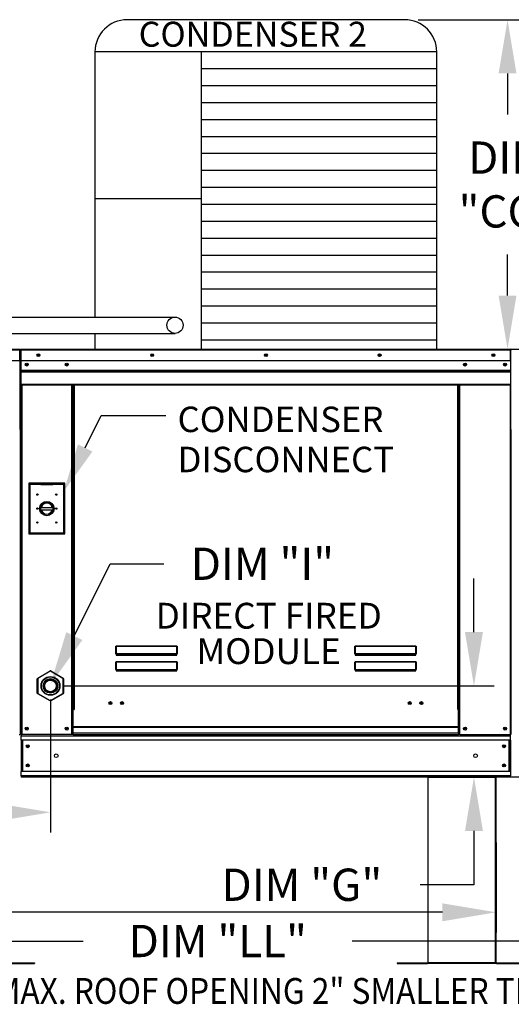
# Model space of a CAD drawing. Extents: x 6 to 1332, y -20 to 552.
# Drawn here: x 114 to 141, y 79 to 134 of the extents above; entities that cross this region are included whole.
import ezdxf
from ezdxf.enums import TextEntityAlignment as Align

# ---------------------------------------------------------------- set-up
doc = ezdxf.new("R2010")
doc.units = 0
doc.header["$LTSCALE"] = 4
doc.header["$MEASUREMENT"] = 0
doc.layers.get('0').update_dxf_attribs({"linetype": 'CONTINUOUS'})
doc.layers.get('Defpoints').update_dxf_attribs({"linetype": 'CONTINUOUS'})
doc.styles.get("Standard").update_dxf_attribs({"font": 'TXT.shx'})
doc.dimstyles.new('MOD', dxfattribs={"dimscale": 1.5, "dimtxt": 1.2, "dimasz": 2, "dimexe": 0.75, "dimexo": 0.5, "dimgap": 1, "dimtad": 0, "dimtih": 1, "dimtoh": 1, "dimzin": 0, "dimdsep": 46, "dimtxsty": 'Standard', "dimcen": 0.09, "dimadec": 0, "dimazin": 0, "dimtfac": 1, "dimtofl": 0, "dimtmove": 0, "dimatfit": 3, "dimfxl": 1, "dimtolj": 1, "dimtzin": 0, "dimarcsym": 0})

# ---------------------------------------------------------------- blocks, each defined once
blk = doc.blocks.new('*D11')
at = {"color": 0, "lineweight": -2, "transparency": 16777216}
for p, q in [((115.564, 96.435), (115.564, 89.008)), ((58.46, 91.342), (58.46, 89.008)), ((61.46, 90.133), (82.696, 90.133)), ((112.564, 90.133), (95.896, 90.133))]:
    blk.add_line(p, q, dxfattribs=at)
at = {"color": 0, "transparency": 16777216}
for points in [[(61.46, 90.633), (61.46, 89.633), (58.46, 90.133)], [(112.564, 90.633), (112.564, 89.633), (115.564, 90.133)]]:
    blk.add_solid(points, dxfattribs=at)
at = {"layer": 'Defpoints', "color": 0, "transparency": 16777216}
for p in [(115.564, 97.185), (58.46, 92.092), (115.564, 90.133)]:
    blk.add_point(p, dxfattribs=at)
at = {"color": 0, "transparency": 16777216, "insert": (89.296, 90.133), "char_height": 1.8, "attachment_point": 5}
blk.add_mtext('\\A1;DIM "H"', dxfattribs=at)
blk = doc.blocks.new('*D10')
at = {"color": 0, "lineweight": -2, "transparency": 16777216}
for p, q in [((59.402, 90.5), (59.402, 83.43)), ((140.429, 88.445), (140.429, 83.43)), ((62.402, 84.555), (93.315, 84.555)), ((137.429, 84.555), (106.515, 84.555))]:
    blk.add_line(p, q, dxfattribs=at)
at = {"color": 0, "transparency": 16777216}
for points in [[(62.402, 85.055), (62.402, 84.055), (59.402, 84.555)], [(137.429, 85.055), (137.429, 84.055), (140.429, 84.555)]]:
    blk.add_solid(points, dxfattribs=at)
at = {"layer": 'Defpoints', "color": 0, "transparency": 16777216}
for p in [(59.402, 91.25), (140.429, 89.195), (140.429, 84.555)]:
    blk.add_point(p, dxfattribs=at)
at = {"color": 0, "transparency": 16777216, "insert": (99.915, 84.555), "char_height": 1.8, "attachment_point": 5}
blk.add_mtext('\\A1;DIM "L"', dxfattribs=at)
blk = doc.blocks.new('*D0')
at = {"color": 0, "lineweight": -2, "transparency": 16777216}
for p, q in [((139.189, 100.185), (139.189, 103.185)), ((116.314, 97.185), (140.314, 97.185)), ((149.672, 92.092), (138.064, 92.092)), ((139.189, 89.092), (139.189, 86.092)), ((139.189, 86.092), (136.189, 86.092))]:
    blk.add_line(p, q, dxfattribs=at)
at = {"color": 0, "transparency": 16777216}
for points in [[(138.689, 100.185), (139.689, 100.185), (139.189, 97.185)], [(138.689, 89.092), (139.689, 89.092), (139.189, 92.092)]]:
    blk.add_solid(points, dxfattribs=at)
at = {"layer": 'Defpoints', "color": 0, "transparency": 16777216}
for p in [(115.564, 97.185), (139.189, 97.185), (150.422, 92.092)]:
    blk.add_point(p, dxfattribs=at)
at = {"color": 0, "transparency": 16777216, "insert": (129.589, 86.092), "char_height": 1.8, "attachment_point": 5}
blk.add_mtext('\\A1;DIM "G"', dxfattribs=at)
blk = doc.blocks.new('*D20')
at = {"color": 0, "lineweight": -2, "transparency": 16777216}
for p, q in [((166.673, 91.347), (166.673, 81.827)), ((59.402, 88.388), (59.402, 81.827)), ((62.402, 82.952), (117.398, 82.952)), ((163.673, 82.952), (132.398, 82.952))]:
    blk.add_line(p, q, dxfattribs=at)
at = {"color": 0, "transparency": 16777216}
for points in [[(62.402, 83.452), (62.402, 82.452), (59.402, 82.952)], [(163.673, 83.452), (163.673, 82.452), (166.673, 82.952)]]:
    blk.add_solid(points, dxfattribs=at)
at = {"layer": 'Defpoints', "color": 0, "transparency": 16777216}
for p in [(166.673, 92.097), (59.402, 89.138), (166.673, 82.952)]:
    blk.add_point(p, dxfattribs=at)
at = {"color": 0, "transparency": 16777216, "insert": (124.898, 82.952), "char_height": 1.8, "attachment_point": 5}
blk.add_mtext('\\A1;DIM "LL"', dxfattribs=at)
blk = doc.blocks.new('*D21')
at = {"color": 0, "lineweight": -2, "transparency": 16777216}
for p, q in [((136.068, 134.349), (142.187, 134.349)), ((141.062, 131.349), (141.062, 129.055)), ((141.062, 118.962), (141.062, 121.255)), ((137.868, 115.962), (142.187, 115.962))]:
    blk.add_line(p, q, dxfattribs=at)
at = {"color": 0, "transparency": 16777216}
for points in [[(140.562, 131.349), (141.562, 131.349), (141.062, 134.349)], [(140.562, 118.962), (141.562, 118.962), (141.062, 115.962)]]:
    blk.add_solid(points, dxfattribs=at)
at = {"layer": 'Defpoints', "color": 0, "transparency": 16777216}
for p in [(135.318, 134.349), (141.062, 134.349), (137.118, 115.962)]:
    blk.add_point(p, dxfattribs=at)
at = {"color": 0, "transparency": 16777216, "insert": (141.062, 125.155), "char_height": 1.8, "attachment_point": 5}
blk.add_mtext('\\A1;DIM\\P"CC"', dxfattribs=at)

msp = doc.modelspace()

# ---------------------------------------------------------------- linework, layer by layer
at = {"color": 7}
for p, q in [((135.318, 134.349), (119.847, 134.349)), ((137.118, 132.549), (118.047, 132.549)), ((118.047, 132.549), (118.047, 117.757)), ((123.972, 132.549), (123.972, 115.956)), ((137.118, 115.956), (137.118, 132.549)), ((137.118, 131.603), (123.972, 131.603)), ((137.118, 130.658), (123.972, 130.658)), ((137.118, 129.712), (123.972, 129.712)), ((137.118, 128.767), (123.972, 128.767)), ((137.118, 127.821), (123.972, 127.821)), ((137.118, 126.876), (123.972, 126.876)), ((137.118, 125.93), (123.972, 125.93)), ((137.118, 124.984), (123.972, 124.984)), ((123.972, 124.356), (118.047, 124.356)), ((137.118, 124.039), (123.972, 124.039)), ((137.118, 123.093), (123.972, 123.093)), ((137.118, 122.148), (123.972, 122.148)), ((137.118, 121.202), (123.972, 121.202)), ((137.118, 120.257), (123.972, 120.257)), ((137.118, 119.311), (123.972, 119.311)), ((137.118, 118.366), (123.972, 118.366)), ((95.784, 117.756), (122.513, 117.756)), ((137.118, 117.42), (123.972, 117.42)), ((95.784, 116.852), (122.513, 116.852)), ((118.047, 116.853), (118.047, 115.956)), ((137.118, 116.474), (123.972, 116.474)), ((117.502, 110.458, 0), (118.395, 112.267, 0)), ((118.395, 112.267, 0), (121.994, 112.267, 0))]:
    msp.add_line(p, q, dxfattribs=at)
at = {"color": 7, "linetype": 'Continuous'}
for p, q in [((87.858, 115.962), (113.848, 115.962)), ((113.848, 115.918), (87.858, 115.918)), ((113.848, 115.962), (113.849, 115.962)), ((113.848, 115.957), (113.848, 115.962)), ((113.848, 115.918), (113.848, 115.957)), ((113.848, 115.938), (113.849, 115.938)), ((113.848, 115.312), (113.848, 115.918)), ((113.869, 115.915), (113.848, 115.915)), ((113.849, 115.938), (113.849, 115.962)), ((113.869, 111.485), (113.869, 115.918)), ((113.869, 115.918), (113.893, 115.918)), ((113.893, 111.485), (113.893, 115.918)), ((113.893, 115.918), (113.893, 111.485)), ((113.916, 115.918), (113.893, 115.918)), ((113.916, 115.918), (113.916, 111.485)), ((113.937, 115.915), (113.916, 115.915)), ((113.937, 115.962), (113.936, 115.962)), ((113.936, 115.938), (113.936, 115.962)), ((113.937, 115.938), (113.936, 115.938)), ((113.937, 115.962), (141.229, 115.962)), ((113.937, 115.957), (113.937, 115.962)), ((113.937, 115.957), (113.937, 115.918)), ((141.229, 115.918), (113.937, 115.918)), ((113.937, 115.312), (113.937, 115.918)), ((141.229, 115.962), (141.229, 115.962)), ((141.229, 115.957), (141.229, 115.962)), ((141.229, 115.938), (141.229, 115.962)), ((141.229, 115.918), (141.229, 115.957)), ((141.229, 115.938), (141.229, 115.938)), ((141.229, 115.312), (141.229, 115.918)), ((141.25, 115.915), (141.229, 115.915)), ((141.25, 111.485), (141.25, 115.918)), ((141.25, 115.918), (141.273, 115.918)), ((113.848, 115.312), (87.858, 115.312)), ((141.229, 115.312), (113.937, 115.312)), ((113.939, 114.805), (113.939, 115.312)), ((113.939, 114.805), (141.226, 114.805)), ((113.939, 114.785), (113.939, 114.805)), ((141.226, 115.312), (141.226, 114.805)), ((141.226, 114.805), (141.226, 114.785)), ((113.939, 114.785), (141.226, 114.785)), ((113.939, 114.755), (113.939, 114.785)), ((141.226, 114.755), (113.939, 114.755)), ((113.939, 114.711), (113.939, 114.755)), ((113.939, 114.711), (141.226, 114.711)), ((113.939, 114.021), (113.939, 114.711)), ((141.226, 114.785), (141.226, 114.755)), ((141.226, 114.755), (141.226, 114.711)), ((141.226, 114.711), (141.226, 114.021)), ((113.939, 114.021), (141.226, 114.021)), ((113.939, 114.021), (113.939, 113.977)), ((113.939, 113.977), (141.226, 113.977)), ((113.959, 113.977), (113.959, 94.475)), ((116.755, 95.873), (116.755, 113.977)), ((116.799, 95.873), (116.799, 113.977)), ((116.819, 95.873), (116.819, 113.977)), ((116.84, 113.977), (116.84, 95.873)), ((116.883, 113.977), (116.883, 95.873)), ((138.282, 95.873), (138.282, 113.977)), ((138.326, 95.873), (138.326, 113.977)), ((138.346, 95.873), (138.346, 113.977)), ((138.367, 95.873), (138.367, 113.977)), ((138.41, 95.873), (138.41, 113.977)), ((141.206, 113.977), (141.206, 94.475)), ((141.226, 113.977), (141.226, 114.021)), ((113.869, 111.485), (113.869, 94.477)), ((113.869, 111.485), (113.893, 111.485)), ((113.916, 111.485), (113.893, 111.485)), ((113.916, 111.485), (113.916, 94.475)), ((141.25, 111.485), (141.25, 94.475)), ((141.25, 111.485), (141.273, 111.485)), ((114.353, 108.491, 0), (114.353, 105.663, 0)), ((116.372, 108.491, 0), (114.353, 108.491, 0)), ((114.375, 108.469, 0), (115.033, 108.469, 0)), ((114.375, 105.684, 0), (114.375, 108.469, 0)), ((114.375, 108.469, 0), (114.419, 108.425, 0)), ((115.033, 108.425, 0), (114.419, 108.425, 0)), ((114.419, 108.425, 0), (114.419, 105.728, 0)), ((115.691, 108.469, 0), (115.033, 108.469, 0)), ((115.033, 108.425, 0), (115.691, 108.425, 0)), ((115.691, 108.469, 0), (116.35, 108.469, 0)), ((116.306, 108.425, 0), (115.691, 108.425, 0)), ((116.35, 108.469, 0), (116.306, 108.425, 0)), ((116.306, 105.728, 0), (116.306, 108.425, 0)), ((116.35, 108.469, 0), (116.35, 105.684, 0)), ((116.372, 105.663, 0), (116.372, 108.491, 0)), ((115.028, 107.141, 0), (115.696, 107.141, 0)), ((115.029, 107.006, 0), (115.695, 107.006, 0)), ((114.353, 105.663, 0), (116.372, 105.663, 0)), ((114.419, 105.728, 0), (114.375, 105.684, 0)), ((116.35, 105.684, 0), (114.375, 105.684, 0)), ((114.419, 105.728, 0), (116.306, 105.728, 0)), ((116.306, 105.728, 0), (116.35, 105.684, 0)), ((119.209, 99.358), (119.21, 99.368)), ((119.209, 99.358), (119.218, 99.358)), ((119.209, 98.976), (119.209, 99.358)), ((119.209, 98.976), (119.218, 98.976)), ((119.21, 99.368), (119.211, 99.377)), ((119.211, 99.377), (119.212, 99.386)), ((119.212, 99.386), (119.214, 99.393)), ((119.214, 99.393), (119.217, 99.4)), ((119.217, 99.4), (119.22, 99.404)), ((119.218, 99.367), (119.219, 99.376)), ((119.218, 99.358), (119.218, 99.367)), ((119.218, 98.976), (119.218, 99.358)), ((119.219, 98.977), (119.218, 98.976)), ((119.218, 98.976), (119.218, 98.976)), ((119.219, 99.384), (119.221, 99.391)), ((119.219, 99.376), (119.219, 99.384)), ((119.221, 98.978), (119.219, 98.977)), ((119.219, 98.977), (119.219, 98.977)), ((119.22, 99.404), (119.223, 99.407)), ((119.221, 99.391), (119.222, 99.397)), ((119.222, 98.978), (119.221, 98.978)), ((119.222, 99.397), (119.223, 99.401)), ((119.223, 98.979), (119.222, 98.978)), ((119.223, 99.407), (119.227, 99.408)), ((119.223, 99.401), (119.225, 99.404)), ((119.225, 98.979), (119.223, 98.979)), ((119.225, 99.404), (119.227, 99.405)), ((119.227, 98.979), (119.225, 98.979)), ((119.227, 99.408), (119.227, 99.405)), ((119.227, 99.408), (122.616, 99.408)), ((119.227, 99.405), (119.227, 98.979)), ((122.616, 99.405), (119.227, 99.405)), ((119.227, 98.979), (119.227, 98.967)), ((119.227, 98.979), (122.616, 98.979)), ((119.227, 98.958), (119.227, 98.967)), ((122.616, 98.967), (119.227, 98.967)), ((119.234, 98.958), (119.227, 98.958)), ((119.234, 98.967), (119.234, 98.958)), ((119.234, 98.958), (119.234, 98.905)), ((122.609, 98.934), (119.234, 98.934)), ((119.234, 98.905), (122.609, 98.905)), ((120.648, 98.934), (120.648, 98.967)), ((121.087, 98.967), (121.087, 98.934)), ((122.609, 98.958), (122.609, 98.967)), ((122.616, 98.958), (122.609, 98.958)), ((122.609, 98.905), (122.609, 98.958)), ((122.616, 99.408), (122.619, 99.407)), ((122.616, 99.408), (122.616, 99.405)), ((122.616, 99.405), (122.618, 99.404)), ((122.616, 98.979), (122.616, 99.405)), ((122.618, 98.979), (122.616, 98.979)), ((122.616, 98.979), (122.616, 98.967)), ((122.616, 98.958), (122.616, 98.967)), ((122.618, 99.404), (122.619, 99.402)), ((122.62, 98.979), (122.618, 98.979)), ((122.619, 99.407), (122.622, 99.405)), ((122.619, 99.402), (122.621, 99.399)), ((122.621, 98.978), (122.62, 98.979)), ((122.621, 99.399), (122.622, 99.394)), ((122.623, 98.978), (122.621, 98.978)), ((122.622, 99.405), (122.625, 99.401)), ((122.622, 99.394), (122.623, 99.388)), ((122.623, 99.388), (122.624, 99.382)), ((122.624, 98.977), (122.623, 98.978)), ((122.624, 99.382), (122.625, 99.374)), ((122.625, 98.977), (122.624, 98.977)), ((122.625, 99.401), (122.628, 99.396)), ((122.625, 99.374), (122.625, 99.366)), ((122.625, 99.366), (122.625, 99.358)), ((122.634, 99.358), (122.625, 99.358)), ((122.625, 99.358), (122.625, 98.976)), ((122.625, 98.976), (122.625, 98.977)), ((122.625, 98.976), (122.625, 98.976)), ((122.634, 98.976), (122.625, 98.976)), ((122.628, 99.396), (122.63, 99.39)), ((122.63, 99.39), (122.632, 99.383)), ((122.632, 99.383), (122.633, 99.375)), ((122.633, 99.375), (122.634, 99.367)), ((122.634, 99.367), (122.634, 99.358)), ((122.634, 99.358), (122.634, 98.976)), ((132.546, 99.358), (132.547, 99.368)), ((132.546, 99.358), (132.555, 99.358)), ((132.546, 98.976), (132.546, 99.358)), ((132.546, 98.976), (132.555, 98.976)), ((132.547, 99.368), (132.548, 99.377)), ((132.548, 99.377), (132.549, 99.386)), ((132.549, 99.386), (132.551, 99.393)), ((132.551, 99.393), (132.554, 99.4)), ((132.554, 99.4), (132.557, 99.404)), ((132.555, 99.367), (132.556, 99.376)), ((132.555, 99.358), (132.555, 99.367)), ((132.555, 98.976), (132.555, 99.358)), ((132.556, 98.977), (132.555, 98.976)), ((132.555, 98.976), (132.555, 98.976)), ((132.556, 99.376), (132.557, 99.384)), ((132.557, 98.977), (132.556, 98.977)), ((132.557, 99.404), (132.56, 99.407)), ((132.557, 99.384), (132.558, 99.391)), ((132.558, 98.978), (132.557, 98.977)), ((132.558, 99.391), (132.559, 99.397)), ((132.559, 98.978), (132.558, 98.978)), ((132.559, 99.397), (132.56, 99.401)), ((132.56, 98.979), (132.559, 98.978)), ((132.56, 99.407), (132.564, 99.408)), ((132.56, 99.401), (132.562, 99.404)), ((132.562, 98.979), (132.56, 98.979)), ((132.562, 99.404), (132.564, 99.405)), ((132.564, 98.979), (132.562, 98.979)), ((132.564, 99.408), (132.564, 99.405)), ((132.564, 99.408), (135.953, 99.408)), ((132.564, 99.405), (132.564, 98.979)), ((135.953, 99.405), (132.564, 99.405)), ((132.564, 98.979), (132.564, 98.967)), ((132.564, 98.979), (135.953, 98.979)), ((132.564, 98.958), (132.564, 98.967)), ((135.953, 98.967), (132.564, 98.967)), ((132.571, 98.958), (132.564, 98.958)), ((132.571, 98.967), (132.571, 98.958)), ((132.571, 98.958), (132.571, 98.905)), ((135.946, 98.934), (132.571, 98.934)), ((132.571, 98.905), (135.946, 98.905)), ((135.946, 98.958), (135.946, 98.967)), ((135.953, 98.958), (135.946, 98.958)), ((135.946, 98.905), (135.946, 98.958)), ((135.953, 99.408), (135.956, 99.407)), ((135.953, 99.408), (135.953, 99.405)), ((135.953, 99.405), (135.955, 99.404)), ((135.953, 98.979), (135.953, 99.405)), ((135.955, 98.979), (135.953, 98.979)), ((135.953, 98.979), (135.953, 98.967)), ((135.953, 98.958), (135.953, 98.967)), ((135.955, 99.404), (135.956, 99.402)), ((135.957, 98.979), (135.955, 98.979)), ((135.956, 99.407), (135.959, 99.405)), ((135.956, 99.402), (135.958, 99.399)), ((135.958, 98.978), (135.957, 98.979)), ((135.958, 99.399), (135.959, 99.394)), ((135.96, 98.978), (135.958, 98.978)), ((135.959, 99.405), (135.962, 99.401)), ((135.959, 99.394), (135.96, 99.388)), ((135.96, 99.388), (135.961, 99.382)), ((135.961, 98.977), (135.96, 98.978)), ((135.961, 99.382), (135.962, 99.374)), ((135.962, 98.977), (135.961, 98.977)), ((135.962, 99.401), (135.965, 99.396)), ((135.962, 99.374), (135.962, 99.366)), ((135.962, 99.366), (135.962, 99.358)), ((135.971, 99.358), (135.962, 99.358)), ((135.962, 99.358), (135.962, 98.976)), ((135.962, 98.976), (135.962, 98.977)), ((135.962, 98.976), (135.962, 98.976)), ((135.971, 98.976), (135.962, 98.976)), ((135.965, 99.396), (135.967, 99.39)), ((135.967, 99.39), (135.969, 99.383)), ((135.969, 99.383), (135.97, 99.375)), ((135.97, 99.375), (135.971, 99.367)), ((135.971, 99.367), (135.971, 99.358)), ((135.971, 99.358), (135.971, 98.976)), ((119.209, 98.479), (119.21, 98.489)), ((119.209, 98.479), (119.218, 98.479)), ((119.209, 98.096), (119.209, 98.479)), ((119.21, 98.489), (119.211, 98.498)), ((119.211, 98.498), (119.212, 98.507)), ((119.212, 98.507), (119.214, 98.514)), ((119.214, 98.514), (119.217, 98.52)), ((119.217, 98.52), (119.22, 98.525)), ((119.218, 98.488), (119.219, 98.497)), ((119.218, 98.479), (119.218, 98.488)), ((119.218, 98.096), (119.218, 98.479)), ((119.219, 98.505), (119.221, 98.512)), ((119.219, 98.497), (119.219, 98.505)), ((119.22, 98.525), (119.223, 98.528)), ((119.221, 98.512), (119.222, 98.518)), ((119.222, 98.518), (119.223, 98.522)), ((119.223, 98.528), (119.227, 98.529)), ((119.223, 98.522), (119.225, 98.525)), ((119.225, 98.525), (119.227, 98.526)), ((119.227, 98.529), (119.227, 98.526)), ((119.227, 98.529), (122.616, 98.529)), ((119.227, 98.526), (119.227, 98.099)), ((122.616, 98.526), (119.227, 98.526)), ((122.616, 98.529), (122.616, 98.526)), ((122.616, 98.529), (122.62, 98.528)), ((122.616, 98.526), (122.618, 98.525)), ((122.616, 98.099), (122.616, 98.526)), ((122.618, 98.525), (122.62, 98.522)), ((122.62, 98.528), (122.623, 98.525)), ((122.62, 98.522), (122.621, 98.518)), ((122.621, 98.518), (122.623, 98.512)), ((122.623, 98.525), (122.626, 98.52)), ((122.623, 98.512), (122.624, 98.505)), ((122.624, 98.505), (122.625, 98.497)), ((122.625, 98.497), (122.625, 98.488)), ((122.625, 98.488), (122.625, 98.479)), ((122.625, 98.479), (122.625, 98.096)), ((122.634, 98.479), (122.625, 98.479)), ((122.626, 98.52), (122.629, 98.514)), ((122.629, 98.514), (122.631, 98.507)), ((122.631, 98.507), (122.633, 98.498)), ((122.633, 98.498), (122.634, 98.489)), ((122.634, 98.489), (122.634, 98.479)), ((122.634, 98.479), (122.634, 98.096)), ((132.546, 98.479), (132.547, 98.489)), ((132.546, 98.479), (132.555, 98.479)), ((132.546, 98.096), (132.546, 98.479)), ((132.547, 98.489), (132.548, 98.498)), ((132.548, 98.498), (132.549, 98.507)), ((132.549, 98.507), (132.551, 98.514)), ((132.551, 98.514), (132.554, 98.52)), ((132.554, 98.52), (132.557, 98.525)), ((132.555, 98.488), (132.556, 98.497)), ((132.555, 98.479), (132.555, 98.488)), ((132.555, 98.096), (132.555, 98.479)), ((132.556, 98.497), (132.557, 98.505)), ((132.557, 98.525), (132.56, 98.528)), ((132.557, 98.505), (132.558, 98.512)), ((132.558, 98.512), (132.559, 98.518)), ((132.559, 98.518), (132.56, 98.522)), ((132.56, 98.528), (132.564, 98.529)), ((132.56, 98.522), (132.562, 98.525)), ((132.562, 98.525), (132.564, 98.526)), ((132.564, 98.529), (132.564, 98.526)), ((132.564, 98.529), (135.953, 98.529)), ((132.564, 98.526), (132.564, 98.099)), ((135.953, 98.526), (132.564, 98.526)), ((135.953, 98.529), (135.953, 98.526)), ((135.953, 98.529), (135.957, 98.528)), ((135.953, 98.526), (135.955, 98.525)), ((135.953, 98.099), (135.953, 98.526)), ((135.955, 98.525), (135.957, 98.522)), ((135.957, 98.528), (135.96, 98.525)), ((135.957, 98.522), (135.958, 98.518)), ((135.958, 98.518), (135.96, 98.512)), ((135.96, 98.525), (135.963, 98.52)), ((135.96, 98.512), (135.961, 98.505)), ((135.961, 98.505), (135.962, 98.497)), ((135.962, 98.497), (135.962, 98.488)), ((135.962, 98.488), (135.962, 98.479)), ((135.962, 98.479), (135.962, 98.096)), ((135.971, 98.479), (135.962, 98.479)), ((135.963, 98.52), (135.966, 98.514)), ((135.966, 98.514), (135.968, 98.507)), ((135.968, 98.507), (135.97, 98.498)), ((135.97, 98.498), (135.971, 98.489)), ((135.971, 98.489), (135.971, 98.479)), ((135.971, 98.479), (135.971, 98.096)), ((114.853, 97.619), (115.543, 98.017)), ((115.553, 98), (114.863, 97.601)), ((115.553, 98), (115.543, 98.017)), ((115.574, 98), (115.584, 98.017)), ((116.264, 97.601), (115.574, 98)), ((115.584, 98.017), (116.274, 97.619)), ((119.209, 98.096), (119.218, 98.096)), ((119.219, 98.098), (119.218, 98.097)), ((119.218, 98.097), (119.218, 98.096)), ((119.221, 98.099), (119.219, 98.098)), ((119.219, 98.098), (119.219, 98.098)), ((119.222, 98.099), (119.221, 98.099)), ((119.223, 98.099), (119.222, 98.099)), ((119.225, 98.099), (119.223, 98.099)), ((119.227, 98.099), (119.225, 98.099)), ((119.227, 98.099), (119.227, 98.088)), ((119.227, 98.099), (122.616, 98.099)), ((119.227, 98.079), (119.227, 98.088)), ((122.616, 98.088), (119.227, 98.088)), ((119.234, 98.079), (119.227, 98.079)), ((119.234, 98.088), (119.234, 98.079)), ((119.234, 98.079), (119.234, 98.026)), ((119.234, 98.055), (122.609, 98.055)), ((119.234, 98.026), (122.609, 98.026)), ((120.648, 98.055), (120.648, 98.088)), ((121.087, 98.055), (121.087, 98.088)), ((121.087, 98.055), (121.087, 98.088)), ((121.472, 98.088), (121.472, 98.055)), ((121.498, 98.088), (121.498, 98.055)), ((122.609, 98.079), (122.609, 98.088)), ((122.616, 98.079), (122.609, 98.079)), ((122.609, 98.026), (122.609, 98.079)), ((122.618, 98.099), (122.616, 98.099)), ((122.616, 98.099), (122.616, 98.088)), ((122.616, 98.079), (122.616, 98.088)), ((122.62, 98.099), (122.618, 98.099)), ((122.621, 98.099), (122.62, 98.099)), ((122.623, 98.099), (122.621, 98.099)), ((122.624, 98.098), (122.623, 98.099)), ((122.625, 98.098), (122.624, 98.098)), ((122.625, 98.097), (122.625, 98.098)), ((122.625, 98.096), (122.625, 98.097)), ((122.634, 98.096), (122.625, 98.096)), ((132.546, 98.096), (132.555, 98.096)), ((132.556, 98.098), (132.555, 98.097)), ((132.555, 98.097), (132.555, 98.096)), ((132.557, 98.098), (132.556, 98.098)), ((132.558, 98.099), (132.557, 98.098)), ((132.559, 98.099), (132.558, 98.099)), ((132.56, 98.099), (132.559, 98.099)), ((132.562, 98.099), (132.56, 98.099)), ((132.564, 98.099), (132.562, 98.099)), ((132.564, 98.099), (132.564, 98.088)), ((132.564, 98.099), (135.953, 98.099)), ((132.564, 98.079), (132.564, 98.088)), ((135.953, 98.088), (132.564, 98.088)), ((132.571, 98.079), (132.564, 98.079)), ((132.571, 98.088), (132.571, 98.079)), ((132.571, 98.079), (132.571, 98.026)), ((132.571, 98.055), (135.946, 98.055)), ((132.571, 98.026), (135.946, 98.026)), ((135.393, 98.088), (135.393, 98.055)), ((135.88, 98.088), (135.88, 98.055)), ((135.906, 98.088), (135.906, 98.055)), ((135.946, 98.079), (135.946, 98.088)), ((135.953, 98.079), (135.946, 98.079)), ((135.946, 98.026), (135.946, 98.079)), ((135.955, 98.099), (135.953, 98.099)), ((135.953, 98.099), (135.953, 98.088)), ((135.953, 98.079), (135.953, 98.088)), ((135.957, 98.099), (135.955, 98.099)), ((135.958, 98.099), (135.957, 98.099)), ((135.96, 98.099), (135.958, 98.099)), ((135.961, 98.098), (135.96, 98.099)), ((135.962, 98.098), (135.961, 98.098)), ((135.962, 98.097), (135.962, 98.098)), ((135.962, 98.096), (135.962, 98.097)), ((135.971, 98.096), (135.962, 98.096)), ((114.832, 97.583), (114.853, 97.583)), ((114.832, 96.786), (114.832, 97.583)), ((114.863, 97.601), (114.853, 97.619)), ((114.853, 97.583), (114.853, 96.786)), ((116.264, 97.601), (116.274, 97.619)), ((116.274, 97.583), (116.294, 97.583)), ((116.274, 96.786), (116.274, 97.583)), ((116.294, 97.583), (116.294, 96.786)), ((114.832, 96.786), (114.853, 96.786)), ((114.853, 96.751), (114.863, 96.769)), ((115.543, 96.352), (114.853, 96.751)), ((114.863, 96.769), (115.553, 96.37)), ((115.574, 96.37), (116.264, 96.769)), ((116.274, 96.751), (115.584, 96.352)), ((116.274, 96.751), (116.264, 96.769)), ((116.274, 96.786), (116.294, 96.786)), ((115.543, 96.352), (115.553, 96.37)), ((115.584, 96.352), (115.574, 96.37)), ((116.755, 95.873), (116.799, 95.873)), ((116.755, 94.475), (116.755, 95.873)), ((116.755, 95.849), (116.84, 95.849)), ((116.84, 95.806), (116.755, 95.806)), ((116.799, 95.873), (116.84, 95.873)), ((116.84, 95.873), (116.883, 95.873)), ((116.84, 94.901), (116.84, 95.873)), ((138.326, 95.873), (138.282, 95.873)), ((138.326, 95.873), (138.367, 95.873)), ((138.326, 94.901), (138.326, 95.873)), ((138.326, 95.849), (138.41, 95.849)), ((138.41, 95.806), (138.326, 95.806)), ((138.367, 95.873), (138.41, 95.873)), ((138.41, 94.475), (138.41, 95.873)), ((113.826, 94.477), (113.869, 94.477)), ((113.916, 94.475), (113.959, 94.475)), ((113.939, 94.475), (113.939, 94.406)), ((116.755, 94.475), (113.959, 94.475)), ((116.84, 94.519), (116.755, 94.519)), ((116.84, 94.475), (116.755, 94.475)), ((138.326, 94.901), (116.84, 94.901)), ((116.84, 94.901), (116.84, 94.889)), ((116.84, 94.889), (138.326, 94.889)), ((116.84, 94.547), (116.84, 94.889)), ((138.326, 94.547), (116.84, 94.547)), ((116.84, 94.475), (116.84, 94.547)), ((116.84, 94.475), (138.326, 94.475)), ((138.326, 94.889), (138.326, 94.901)), ((138.326, 94.547), (138.326, 94.889)), ((138.326, 94.547), (138.326, 94.475)), ((138.41, 94.519), (138.326, 94.519)), ((138.41, 94.475), (138.326, 94.475)), ((138.41, 94.475), (141.206, 94.475)), ((141.206, 94.475), (141.25, 94.475)), ((141.226, 94.406), (141.226, 94.475)), ((113.939, 94.406), (141.226, 94.406)), ((113.939, 94.15), (113.939, 94.406)), ((141.226, 94.15), (113.939, 94.15)), ((113.939, 94.15), (113.939, 92.417)), ((113.988, 94.15), (113.988, 92.417)), ((114.008, 94.15), (114.008, 92.417)), ((141.157, 92.417), (141.157, 94.15)), ((141.177, 94.15), (141.177, 92.417)), ((141.226, 94.15), (141.226, 94.406)), ((141.226, 94.15), (141.226, 92.417)), ((141.226, 92.417), (113.939, 92.417)), ((113.939, 92.161), (113.939, 92.417)), ((141.226, 92.417), (141.226, 92.161)), ((141.226, 92.161), (113.939, 92.161)), ((113.939, 92.161), (113.939, 92.092)), ((141.226, 92.092), (113.939, 92.092)), ((136.61, 92.092), (136.61, 81.748)), ((136.641, 81.747), (136.641, 92.092)), ((140.398, 81.747), (140.398, 92.092)), ((140.429, 81.748), (140.429, 92.092)), ((141.226, 92.092), (141.226, 92.161)), ((113.001, 81.728), (114.679, 81.728)), ((113.001, 81.697), (114.679, 81.697)), ((114.679, 81.728), (114.679, 81.697)), ((134.913, 81.728), (134.913, 81.697)), ((134.913, 81.728), (136.591, 81.728)), ((134.913, 81.697), (136.591, 81.697)), ((136.591, 81.728), (136.591, 81.697)), ((136.614, 81.748), (136.61, 81.748)), ((136.61, 81.748), (136.61, 81.747)), ((136.641, 81.747), (136.61, 81.747)), ((136.614, 81.748), (136.641, 81.748)), ((136.641, 81.747), (140.398, 81.747)), ((136.641, 81.728), (136.641, 81.747)), ((140.398, 81.728), (136.641, 81.728)), ((136.641, 81.728), (136.641, 81.697)), ((140.398, 81.697), (136.641, 81.697)), ((140.398, 81.748), (140.425, 81.748)), ((140.398, 81.747), (140.398, 81.728)), ((140.398, 81.747), (140.429, 81.747)), ((140.398, 81.728), (140.398, 81.697)), ((140.425, 81.748), (140.429, 81.748)), ((140.429, 81.748), (140.429, 81.747)), ((140.449, 81.728), (140.449, 81.697)), ((140.449, 81.728), (142.126, 81.728)), ((140.449, 81.697), (142.126, 81.697))]:
    msp.add_line(p, q, dxfattribs=at)
for p, q in [((116.896, 99.965), (118.888, 103.997)), ((118.888, 103.997), (121.888, 103.997)), ((136.61, 92.092), (140.429, 92.092))]:
    msp.add_line(p, q)
at = {"color": 7}
msp.add_lwpolyline([(118.047, 119.784), (118.047, 119.241)], dxfattribs=at)
at = {"color": 7, "linetype": 'Continuous'}
for centre, radius in [((122.513, 117.304), 0.452), ((114.89, 115.637), 0.0812), ((114.89, 115.637), 0.0422), ((121.237, 115.637), 0.0812), ((121.237, 115.637), 0.0422), ((127.583, 115.637), 0.0812), ((127.583, 115.637), 0.0422), ((133.929, 115.637), 0.0812), ((133.929, 115.637), 0.0422), ((140.275, 115.637), 0.0812), ((140.275, 115.637), 0.0422), ((114.241, 115.111), 0.0812), ((114.241, 115.111), 0.0422), ((116.474, 115.111), 0.0812), ((116.474, 115.111), 0.0422), ((138.691, 115.111), 0.0812), ((138.691, 115.111), 0.0422), ((140.925, 115.111), 0.0812), ((140.925, 115.111), 0.0422), ((114.836, 107.854, 0), 0.0362), ((115.889, 107.854, 0), 0.0362), ((114.836, 107.077, 0), 0.0362), ((115.362, 107.077, 0), 0.401), ((115.362, 107.077, 0), 0.34), ((115.889, 107.077, 0), 0.0362), ((114.836, 106.299, 0), 0.0362), ((115.889, 106.299, 0), 0.0362), ((115.564, 97.185), 0.525), ((115.564, 97.185), 0.504), ((115.564, 97.185), 0.404), ((115.564, 97.185), 0.383), ((115.564, 97.185), 0.325), ((118.91, 96.226), 0.0812), ((118.91, 96.226), 0.0422), ((119.56, 96.226), 0.0812), ((119.56, 96.226), 0.0422), ((135.605, 96.226), 0.0812), ((135.605, 96.226), 0.0422), ((136.255, 96.226), 0.0812), ((136.255, 96.226), 0.0422), ((114.241, 94.8), 0.0812), ((114.241, 94.8), 0.0422), ((116.474, 94.8), 0.0812), ((116.474, 94.8), 0.0422), ((138.691, 94.8), 0.0812), ((138.691, 94.8), 0.0422), ((140.925, 94.8), 0.0812), ((140.925, 94.8), 0.0422), ((114.297, 93.818), 0.0812), ((114.297, 93.818), 0.0422), ((115.888, 93.284), 0.102), ((139.277, 93.284), 0.102), ((140.869, 93.818), 0.0812), ((140.869, 93.818), 0.0422), ((114.297, 92.749), 0.0812), ((140.869, 92.749), 0.0812), ((114.297, 92.749), 0.0422), ((140.869, 92.749), 0.0422)]:
    msp.add_circle(centre, radius, dxfattribs=at)
at = {"color": 7}
for centre, start, end in [((119.847, 132.549), 90, 180), ((135.318, 132.549), 0, 90)]:
    msp.add_arc(centre, 1.8, start, end, dxfattribs=at)
at = {"color": 7, "linetype": 'Continuous'}
for centre, radius, start, end in [((113.849, 115.918), 0.0435, 0, 90), ((113.849, 115.918), 0.0201, 0, 90), ((113.936, 115.918), 0.0435, 90, 180), ((113.936, 115.918), 0.0201, 90, 180), ((141.229, 115.918), 0.0435, 0, 90), ((141.229, 115.918), 0.0201, 0, 90), ((113.849, 111.485), 0.0435, 297.5606, 0), ((113.936, 111.485), 0.0435, 180, 242.4394), ((141.229, 111.485), 0.0435, 297.5606, 0), ((115.362, 107.077, 0), 0.307, 12.178, 167.822), ((115.362, 107.077, 0), 0.307, 193.2822, 346.7178), ((119.227, 98.976), 0.0176, 180, 270), ((119.227, 98.976), 0.00879, 180, 270), ((122.616, 98.976), 0.0176, 270, 0), ((122.616, 98.976), 0.00879, 270, 0), ((132.564, 98.976), 0.0176, 180, 270), ((132.564, 98.976), 0.00879, 180, 270), ((135.953, 98.976), 0.0176, 270, 0), ((135.953, 98.976), 0.00879, 270, 0), ((115.563, 97.982), 0.0406, 60, 120), ((115.563, 97.982), 0.0203, 60, 120), ((119.227, 98.096), 0.0176, 180, 270), ((119.227, 98.096), 0.00879, 180, 270), ((122.616, 98.096), 0.0176, 270, 0), ((122.616, 98.096), 0.00879, 270, 0), ((132.564, 98.096), 0.0176, 180, 270), ((132.564, 98.096), 0.00879, 180, 270), ((135.953, 98.096), 0.0176, 270, 0), ((135.953, 98.096), 0.00879, 270, 0), ((114.873, 97.583), 0.0406, 120, 180), ((114.873, 97.583), 0.0203, 120, 180), ((116.254, 97.583), 0.0203, 0, 60), ((116.254, 97.583), 0.0406, 0, 60), ((114.873, 96.786), 0.0406, 180, 240), ((114.873, 96.786), 0.0203, 180, 240), ((116.254, 96.786), 0.0203, 300, 0), ((116.254, 96.786), 0.0406, 300, 0), ((115.563, 96.388), 0.0406, 240, 300), ((115.563, 96.388), 0.0203, 240, 300), ((136.591, 81.747), 0.0197, 270, 0), ((136.591, 81.747), 0.0503, 270, 0), ((140.449, 81.747), 0.0503, 180, 270), ((140.449, 81.747), 0.0197, 180, 270)]:
    msp.add_arc(centre, radius, start, end, dxfattribs=at)
at = {"color": 7}
msp.add_solid([(117.905, 110.259, 0), (117.098, 110.657, 0), (116.306, 108.037, 0)], dxfattribs=at)
msp.add_solid([(117.344, 99.743), (116.448, 100.186), (115.568, 97.275)])

# ---------------------------------------------------------------- texts
at = {"color": 7, "linetype": 'Continuous'}
for s, height, p in [('CONDENSER 2', 1.39219, (120.488, 132.842)), ('CONDENSER', 1.421, (122.656, 111.343)), ('DISCONNECT', 1.421, (122.656, 109.105))]:
    msp.add_text(s, height=height, dxfattribs=at).set_placement(p)
for s, p in [('DIRECT FIRED', (127.74, 100.379)), ('MODULE', (127.74, 98.402))]:
    msp.add_text(s, height=1.44).set_placement(p, align=Align.CENTER)
at = {"color": 7, "linetype": 'Continuous', "width": 0.9}
msp.add_text('MAX. ROOF OPENING 2" SMALLER THAN CURB OUTSIDE DIMENSION', height=1.44, dxfattribs=at).set_placement((112.453, 79.448))
at = {"insert": (123.388, 104.897), "char_height": 1.8, "attachment_point": 1}
msp.add_mtext('DIM "I"', dxfattribs=at)

# ---------------------------------------------------------------- dimensions: what is measured, and where the dimension line sits
dim = msp.add_linear_dim(base=(141.062, 134.349), p1=(137.118, 115.962), p2=(135.318, 134.349), angle=90, text='DIM\\P"CC"', dimstyle='MOD', override={"dimpost": '"'})
dim.commit()
dim.dimension.update_dxf_attribs({"geometry": '*D21', "text_midpoint": (141.062, 125.155)})
dim = msp.add_linear_dim(base=(139.189, 97.185), p1=(150.422, 92.092), p2=(115.564, 97.185), angle=90, text='DIM "G"', dimstyle='MOD', override={"dimpost": '"'})
dim.commit()
dim.dimension.update_dxf_attribs({"geometry": '*D0', "text_midpoint": (129.589, 86.092), "dimtype": 160})
for base, p1, p2, text, picture, middle in [((115.564, 90.133), (58.46, 92.092), (115.564, 97.185), 'DIM "H"', '*D11', (89.296, 90.133)), ((166.673, 82.952), (59.402, 89.138), (166.673, 92.097), 'DIM "LL"', '*D20', (124.898, 82.952)), ((140.429, 84.555), (59.402, 91.25), (140.429, 89.195), 'DIM "L"', '*D10', (99.915, 84.555))]:
    dim = msp.add_linear_dim(base=base, p1=p1, p2=p2, text=text, dimstyle='MOD', override={"dimpost": '"'})
    dim.commit()
    dim.dimension.update_dxf_attribs({"geometry": picture, "text_midpoint": middle, "dimtype": 160})

doc.saveas('drawing.dxf')
